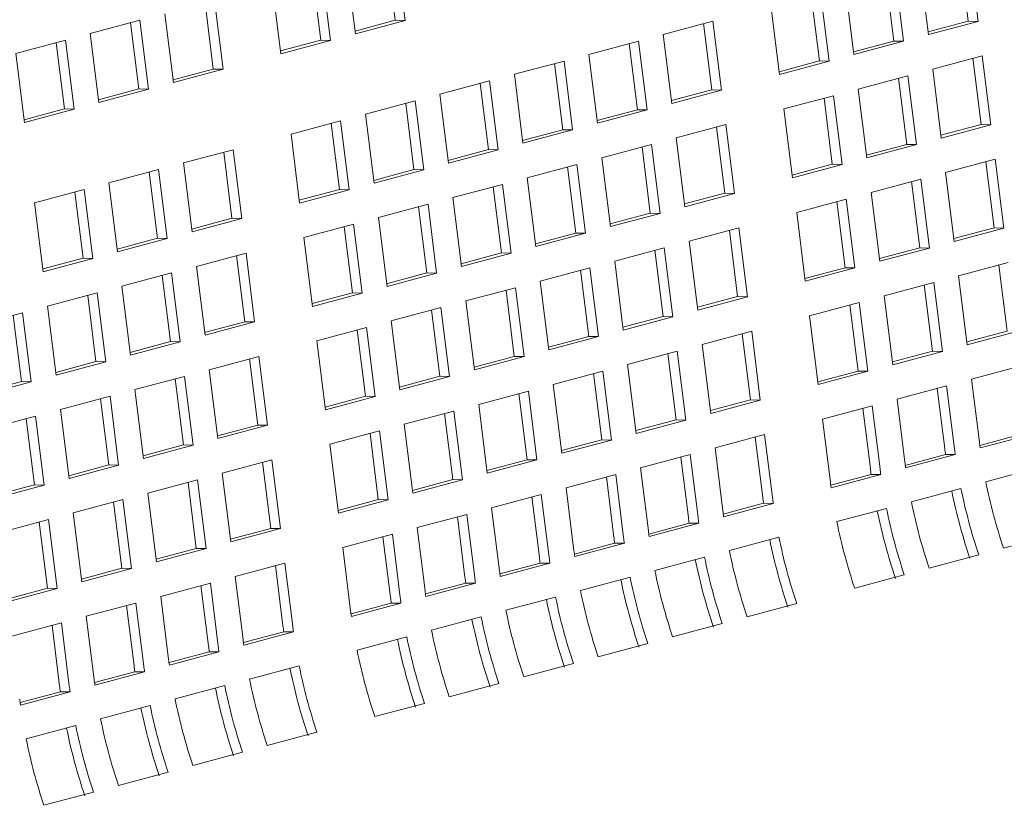
# Model space of a CAD drawing. Units: inches. Extents: x 0.1 to 8.5, y 0.3 to 10.8.
# Drawn here: x 5.3 to 5.5, y 8.4 to 8.6 of the extents above; entities that cross this region are included whole.
import ezdxf

# ---------------------------------------------------------------- set-up
doc = ezdxf.new("R2010")
doc.units = ezdxf.units.IN
doc.header["$MEASUREMENT"] = 0

msp = doc.modelspace()

# ---------------------------------------------------------------- linework, layer by layer
at = {"color": 7, "linetype": 'Continuous', "lineweight": 18}
for p, q in [((5.388472145244533, 8.620436475496835), (5.386631124440484, 8.635155758488192)), ((5.390639569053535, 8.620376548968737), (5.38872097481768, 8.635715647108007)), ((5.516004431393631, 8.620255430570923), (5.514163341451052, 8.634974637882966)), ((5.518171855202634, 8.620195409840536), (5.51625326096678, 8.635534602182094)), ((5.377672430144802, 8.632755619883103), (5.379591024380657, 8.617416521743834)), ((5.371899329315506, 8.6159964349489), (5.370058308511457, 8.630715717940259)), ((5.374066753124508, 8.615936508420804), (5.372148158888653, 8.63127560656007)), ((5.499431614384314, 8.615815389733568), (5.497590524441735, 8.63053459704561)), ((5.501599038193317, 8.615755369003178), (5.499680443957462, 8.631094561344737)), ((5.505204716293901, 8.63257457495719), (5.507123310529757, 8.61723538261563)), ((5.361099615296064, 8.628315579624589), (5.36301820953192, 8.612976481485319)), ((5.485026221184, 8.611315328165823), (5.483107626948144, 8.626654520507381)), ((5.488631899284584, 8.628134534119832), (5.490550493520439, 8.612795341778273)), ((5.347960818378279, 8.60958304330359), (5.34611979757423, 8.624302326294949)), ((5.350128242187282, 8.609523116775494), (5.348209647951427, 8.624862214914762)), ((5.482858797374996, 8.61137534889621), (5.481017707432418, 8.626094556208255)), ((5.337161104358838, 8.621902187979279), (5.339079698594693, 8.60656308984001)), ((5.472059090917583, 8.623694495597848), (5.473977685153439, 8.60835530325629)), ((5.331636833102689, 8.620422174656248), (5.320588288429811, 8.617462147431345)), ((5.33138800352954, 8.605143003045077), (5.329546982725493, 8.619862286036435)), ((5.333555427338544, 8.605083076516982), (5.331636833102689, 8.620422174656248)), ((5.379513504963328, 8.618036356755804), (5.388472145244533, 8.620436475496835)), ((5.379591024380657, 8.617416521743834), (5.390639569053535, 8.620376548968737)), ((5.388472145244533, 8.620436475496835), (5.390639569053535, 8.620376548968737)), ((5.459169119251787, 8.620241129730337), (5.448120574578909, 8.617281102505432)), ((5.458920289678639, 8.604961958119166), (5.45707919973606, 8.619681165431208)), ((5.461087713487643, 8.604901937388778), (5.459169119251787, 8.620241129730337)), ((5.507045788951847, 8.61785531125105), (5.516004431393631, 8.620255430570923)), ((5.507123310529757, 8.61723538261563), (5.518171855202634, 8.620195409840536)), ((5.516004431393631, 8.620255430570923), (5.518171855202634, 8.620195409840536)), ((5.320588288429811, 8.617462147431345), (5.322506882665666, 8.602123049292077)), ((5.315064016093372, 8.615982133818893), (5.304015475741652, 8.613022107751673)), ((5.314815186520224, 8.600702962207722), (5.312974165716175, 8.61542224519908)), ((5.316982610329227, 8.600643035679624), (5.315064016093372, 8.615982133818893)), ((5.362940689034302, 8.61359631620787), (5.371899329315506, 8.6159964349489)), ((5.36301820953192, 8.612976481485319), (5.374066753124508, 8.615936508420804)), ((5.371899329315506, 8.6159964349489), (5.374066753124508, 8.615936508420804)), ((5.442596302242469, 8.61580108889298), (5.431547757569592, 8.612841061668076)), ((5.442347472669322, 8.600521917281808), (5.440506382726742, 8.615241124593853)), ((5.444514896478325, 8.60046189655142), (5.442596302242469, 8.61580108889298)), ((5.448120574578909, 8.617281102505432), (5.450039168814764, 8.601941910163873)), ((5.49047297194253, 8.613415270413693), (5.499431614384314, 8.615815389733568)), ((5.490550493520439, 8.612795341778273), (5.501599038193317, 8.615755369003178)), ((5.499431614384314, 8.615815389733568), (5.501599038193317, 8.615755369003178)), ((5.304015475741652, 8.613022107751673), (5.305934069977507, 8.597683009612405)), ((5.426023489554312, 8.61136104921331), (5.414974944881433, 8.608401021988405)), ((5.425774659981164, 8.596081877602138), (5.423933570038584, 8.610801084914183)), ((5.427942083790166, 8.596021856871749), (5.426023489554312, 8.61136104921331)), ((5.431547757569592, 8.612841061668076), (5.433466351805448, 8.597501869326518)), ((5.47390016357553, 8.608975231891709), (5.482858797374996, 8.61137534889621)), ((5.473977685153439, 8.60835530325629), (5.485026221184, 8.611315328165823)), ((5.482858797374996, 8.61137534889621), (5.485026221184, 8.611315328165823)), ((5.519131083182031, 8.612525926395023), (5.508082538509152, 8.609565899170118)), ((5.518882253608883, 8.597246754783852), (5.517041232804834, 8.611965943572917)), ((5.521049677417886, 8.597186734053462), (5.519131083182031, 8.612525926395023)), ((5.339002178097074, 8.60718292456256), (5.347960818378279, 8.60958304330359)), ((5.339079698594693, 8.60656308984001), (5.350128242187282, 8.609523116775494)), ((5.347960818378279, 8.60958304330359), (5.350128242187282, 8.609523116775494)), ((5.508082538509152, 8.609565899170118), (5.510001132745008, 8.59422670682856)), ((5.409450672544994, 8.606921008375954), (5.398402132193275, 8.603960982308735)), ((5.41136926678085, 8.591581816034394), (5.409450672544994, 8.606921008375954)), ((5.414974944881433, 8.608401021988405), (5.416893539117289, 8.593061829646846)), ((5.502558266172713, 8.608085885557665), (5.491509721499836, 8.60512585833276)), ((5.502309436599566, 8.592806713946496), (5.500468415795517, 8.607525902735562)), ((5.504476860408569, 8.592746693216107), (5.502558266172713, 8.608085885557665)), ((5.322429363248337, 8.602742884304046), (5.33138800352954, 8.605143003045077)), ((5.322506882665666, 8.602123049292077), (5.333555427338544, 8.605083076516982)), ((5.33138800352954, 8.605143003045077), (5.333555427338544, 8.605083076516982)), ((5.409201842971846, 8.591641836764783), (5.407360753029267, 8.606361044076825)), ((5.449961647236856, 8.602561838799293), (5.458920289678639, 8.604961958119166)), ((5.450039168814764, 8.601941910163873), (5.461087713487643, 8.604901937388778)), ((5.458920289678639, 8.604961958119166), (5.461087713487643, 8.604901937388778)), ((5.491509721499836, 8.60512585833276), (5.493428315735692, 8.589786665991202)), ((5.392877859856836, 8.602480968696282), (5.381829315183958, 8.59952094147138)), ((5.394796454092691, 8.587141776354724), (5.392877859856836, 8.602480968696282)), ((5.398402132193275, 8.603960982308735), (5.400320726429129, 8.588621789967176)), ((5.485985449163397, 8.60364584472031), (5.474936913132835, 8.600685819810778)), ((5.485736619590249, 8.588366673109139), (5.483895598786201, 8.603085861898204)), ((5.487904043399252, 8.588306652378751), (5.485985449163397, 8.60364584472031)), ((5.305856548399599, 8.598302844045532), (5.314815186520224, 8.600702962207722)), ((5.305934069977507, 8.597683009612405), (5.316982610329227, 8.600643035679624)), ((5.314815186520224, 8.600702962207722), (5.316982610329227, 8.600643035679624)), ((5.392629030283687, 8.587201797085111), (5.390787940341109, 8.601921004397155)), ((5.433388838869855, 8.598121800277308), (5.442347472669322, 8.600521917281808)), ((5.433466351805448, 8.597501869326518), (5.444514896478325, 8.60046189655142)), ((5.442347472669322, 8.600521917281808), (5.444514896478325, 8.60046189655142)), ((5.474936913132835, 8.600685819810778), (5.476855507368691, 8.585346627469217)), ((5.376305043927808, 8.598040928148349), (5.36525650033522, 8.595080901212865)), ((5.378223638163663, 8.582701735806788), (5.376305043927808, 8.598040928148349)), ((5.381829315183958, 8.59952094147138), (5.383747909419813, 8.584181749129819)), ((5.37605621435466, 8.582761756537176), (5.374215124412081, 8.59748096384922)), ((5.41681601753938, 8.593681758282264), (5.425774659981164, 8.596081877602138)), ((5.416893539117289, 8.593061829646846), (5.427942083790166, 8.596021856871749)), ((5.425774659981164, 8.596081877602138), (5.427942083790166, 8.596021856871749)), ((5.462046941467039, 8.597232453943265), (5.45099839679416, 8.59427242671836)), ((5.461798111893891, 8.581953282332094), (5.459957091089843, 8.596672471121162)), ((5.463965535702894, 8.581893261601705), (5.462046941467039, 8.597232453943265)), ((5.5099236111671, 8.594846635463979), (5.518882253608883, 8.597246754783852)), ((5.510001132745008, 8.59422670682856), (5.521049677417886, 8.597186734053462)), ((5.518882253608883, 8.597246754783852), (5.521049677417886, 8.597186734053462)), ((5.36525650033522, 8.595080901212865), (5.367175094571075, 8.579741708871305)), ((5.45099839679416, 8.59427242671836), (5.452916991030015, 8.578933234376802)), ((5.352366532990581, 8.591627536503038), (5.341317989397993, 8.588667509567555)), ((5.352117703417434, 8.576348364891867), (5.350276613474853, 8.591067572203912)), ((5.354285127226436, 8.57628834416148), (5.352366532990581, 8.591627536503038)), ((5.400243204851221, 8.589241718602594), (5.409201842971846, 8.591641836764783)), ((5.400320726429129, 8.588621789967176), (5.41136926678085, 8.591581816034394)), ((5.409201842971846, 8.591641836764783), (5.41136926678085, 8.591581816034394)), ((5.445474124457722, 8.592792413105908), (5.434425579784843, 8.589832385881005)), ((5.445225294884574, 8.577513241494737), (5.443384274080526, 8.592232430283804)), ((5.447392718693576, 8.57745322076435), (5.445474124457722, 8.592792413105908)), ((5.493350794157783, 8.590406594626621), (5.502309436599566, 8.592806713946496)), ((5.493428315735692, 8.589786665991202), (5.504476860408569, 8.592746693216107)), ((5.502309436599566, 8.592806713946496), (5.504476860408569, 8.592746693216107)), ((5.434425579784843, 8.589832385881005), (5.436344174020699, 8.574493193539444)), ((5.522008974535813, 8.589517232084974), (5.510960429862935, 8.58655720486007)), ((5.521760075824135, 8.57423807899678), (5.519919055020086, 8.588957361988138)), ((5.523927499633136, 8.574178152468683), (5.522008974535813, 8.589517232084974)), ((5.335793718141844, 8.587187496244525), (5.324745173468965, 8.584227469019622)), ((5.337712312377699, 8.571848303902966), (5.335793718141844, 8.587187496244525)), ((5.341317989397993, 8.588667509567555), (5.343236583633847, 8.573328317225997)), ((5.383670390002484, 8.58480167834408), (5.392629030283687, 8.587201797085111)), ((5.383747909419813, 8.584181749129819), (5.394796454092691, 8.587141776354724)), ((5.392629030283687, 8.587201797085111), (5.394796454092691, 8.587141776354724)), ((5.428901311769563, 8.588352373426238), (5.417852767096686, 8.585392346201335)), ((5.428652482196415, 8.573073201815067), (5.426811461392367, 8.587792390604134)), ((5.430819906005419, 8.573013181084677), (5.428901311769563, 8.588352373426238)), ((5.476777985790781, 8.585966556104637), (5.485736619590249, 8.588366673109139)), ((5.476855507368691, 8.585346627469217), (5.487904043399252, 8.588306652378751)), ((5.485736619590249, 8.588366673109139), (5.487904043399252, 8.588306652378751)), ((5.335544888568696, 8.571908324633354), (5.333703798626116, 8.586627531945398)), ((5.417852767096686, 8.585392346201335), (5.41977136133254, 8.570053153859774)), ((5.505436157526497, 8.585077191247617), (5.494387612853618, 8.582117164022714)), ((5.505187258814819, 8.569798038159425), (5.50334623801077, 8.58451732115078)), ((5.50735468262382, 8.569738111631326), (5.505436157526497, 8.585077191247617)), ((5.510960429862935, 8.58655720486007), (5.512878954960259, 8.571218125243778)), ((5.319220901132526, 8.58274745540717), (5.308172360780807, 8.57978742933995)), ((5.321139495368381, 8.567408263065609), (5.319220901132526, 8.58274745540717)), ((5.324745173468965, 8.584227469019622), (5.326663767704821, 8.568888276678061)), ((5.367097574073456, 8.580361637796146), (5.37605621435466, 8.582761756537176)), ((5.367175094571075, 8.579741708871305), (5.378223638163663, 8.582701735806788)), ((5.37605621435466, 8.582761756537176), (5.378223638163663, 8.582701735806788)), ((5.412328494760247, 8.583912332588882), (5.401279954408526, 8.580952306521663)), ((5.412079665187098, 8.568633160977711), (5.410238644383049, 8.583352349766777)), ((5.414247088996102, 8.568573140247322), (5.412328494760247, 8.583912332588882)), ((5.318972071559378, 8.567468283795996), (5.3171309816168, 8.58218749110804)), ((5.401279954408526, 8.580952306521663), (5.403198548644382, 8.565613114180104)), ((5.452839469452107, 8.57955316301222), (5.461798111893891, 8.581953282332094)), ((5.452916991030015, 8.578933234376802), (5.463965535702894, 8.581893261601705)), ((5.461798111893891, 8.581953282332094), (5.463965535702894, 8.581893261601705)), ((5.488863340517179, 8.580637150410261), (5.477814804486617, 8.57767712550073)), ((5.490781865614504, 8.56529807079397), (5.488863340517179, 8.580637150410261)), ((5.494387612853618, 8.582117164022714), (5.496306137950943, 8.566778084406423)), ((5.308172360780807, 8.57978742933995), (5.310090955016661, 8.564448236998391)), ((5.395755682072087, 8.57947229290921), (5.384707137399208, 8.576512265684306)), ((5.39550685249894, 8.56419312129804), (5.393665831694891, 8.578912310087105)), ((5.397674276307942, 8.564133100567652), (5.395755682072087, 8.57947229290921)), ((5.488614441805501, 8.565357997322067), (5.486773421001452, 8.580077280313425)), ((5.343159063136229, 8.573948246150838), (5.352117703417434, 8.576348364891867)), ((5.343236583633847, 8.573328317225997), (5.354285127226436, 8.57628834416148)), ((5.352117703417434, 8.576348364891867), (5.354285127226436, 8.57628834416148)), ((5.384707137399208, 8.576512265684306), (5.386625731635064, 8.561173073342747)), ((5.436266661085107, 8.575113124490235), (5.445225294884574, 8.577513241494737)), ((5.436344174020699, 8.574493193539444), (5.447392718693576, 8.57745322076435)), ((5.445225294884574, 8.577513241494737), (5.447392718693576, 8.57745322076435)), ((5.477814804486617, 8.57767712550073), (5.479733329583942, 8.562338045884438)), ((5.37918286614306, 8.575032252361277), (5.368134322550471, 8.572072225425794)), ((5.378934036569912, 8.559753080750104), (5.377093015765863, 8.574472269539172)), ((5.381101460378916, 8.559693060019717), (5.37918286614306, 8.575032252361277)), ((5.464924832820821, 8.574223759633217), (5.453876288147944, 8.571263732408312)), ((5.464675934109144, 8.558944606545023), (5.462834913305094, 8.57366388953638)), ((5.466843357918146, 8.558884680016925), (5.464924832820821, 8.574223759633217)), ((5.512801433382351, 8.571837959676905), (5.521760075824135, 8.57423807899678)), ((5.512878954960259, 8.571218125243778), (5.523927499633136, 8.574178152468683)), ((5.521760075824135, 8.57423807899678), (5.523927499633136, 8.574178152468683)), ((5.326586248287492, 8.569508205892323), (5.335544888568696, 8.571908324633354)), ((5.326663767704821, 8.568888276678061), (5.337712312377699, 8.571848303902966)), ((5.335544888568696, 8.571908324633354), (5.337712312377699, 8.571848303902966)), ((5.368134322550471, 8.572072225425794), (5.370052916786326, 8.556733033084233)), ((5.419693839754632, 8.570673082495192), (5.428652482196415, 8.573073201815067)), ((5.41977136133254, 8.570053153859774), (5.430819906005419, 8.573013181084677)), ((5.428652482196415, 8.573073201815067), (5.430819906005419, 8.573013181084677)), ((5.448352015811504, 8.56978371879586), (5.437303471138627, 8.566823691570956)), ((5.448103117099826, 8.554504565707665), (5.446262096295777, 8.569223848699023)), ((5.450270540908829, 8.554444639179568), (5.448352015811504, 8.56978371879586)), ((5.453876288147944, 8.571263732408312), (5.455794813245268, 8.55592465279202)), ((5.496228616373035, 8.56739791883955), (5.505187258814819, 8.569798038159425)), ((5.496306137950943, 8.566778084406423), (5.50735468262382, 8.569738111631326)), ((5.505187258814819, 8.569798038159425), (5.50735468262382, 8.569738111631326)), ((5.310013433438753, 8.56506816563381), (5.318972071559378, 8.567468283795996)), ((5.310090955016661, 8.564448236998391), (5.321139495368381, 8.567408263065609)), ((5.318972071559378, 8.567468283795996), (5.321139495368381, 8.567408263065609)), ((5.355244355205834, 8.568618860715967), (5.344195811613244, 8.565658833780484)), ((5.354995525632686, 8.553339689104796), (5.353154504828638, 8.568058877893863)), ((5.357162949441688, 8.553279668374408), (5.355244355205834, 8.568618860715967)), ((5.403121027066474, 8.566233042815522), (5.412079665187098, 8.568633160977711)), ((5.403198548644382, 8.565613114180104), (5.414247088996102, 8.568573140247322)), ((5.412079665187098, 8.568633160977711), (5.414247088996102, 8.568573140247322)), ((5.344195811613244, 8.565658833780484), (5.3461144058491, 8.550319641438925)), ((5.431779203123345, 8.56534367911619), (5.420730658450467, 8.562383651891285)), ((5.431530304411667, 8.550064526027995), (5.429689283607618, 8.564783809019353)), ((5.43369772822067, 8.550004599499898), (5.431779203123345, 8.56534367911619)), ((5.437303471138627, 8.566823691570956), (5.43922199623595, 8.551484611954663)), ((5.479655808006034, 8.562957880317565), (5.488614441805501, 8.565357997322067)), ((5.479733329583942, 8.562338045884438), (5.490781865614504, 8.56529807079397)), ((5.488614441805501, 8.565357997322067), (5.490781865614504, 8.56529807079397)), ((5.524886796751065, 8.566508556297903), (5.513838252078187, 8.563548529072998)), ((5.524637898039387, 8.551229403209708), (5.522796877235337, 8.565948686201066)), ((5.338671540357095, 8.564178820457453), (5.327622995684218, 8.561218793232548)), ((5.338422710783948, 8.548899648846282), (5.336581689979899, 8.56361883763535)), ((5.340590134592951, 8.548839628115894), (5.338671540357095, 8.564178820457453)), ((5.386548212217735, 8.561793002557009), (5.39550685249894, 8.56419312129804)), ((5.386625731635064, 8.561173073342747), (5.397674276307942, 8.564133100567652)), ((5.39550685249894, 8.56419312129804), (5.397674276307942, 8.564133100567652)), ((5.513838252078187, 8.563548529072998), (5.515756777175511, 8.548209449456706)), ((5.327622995684218, 8.561218793232548), (5.329541589920072, 8.54587960089099)), ((5.415206386114029, 8.560903638278832), (5.404157845762309, 8.557943612211615)), ((5.417124911211352, 8.545564558662543), (5.415206386114029, 8.560903638278832)), ((5.420730658450467, 8.562383651891285), (5.422649183547791, 8.547044572274995)), ((5.508313979741748, 8.562068515460545), (5.497265435068869, 8.559108488235642)), ((5.508065081030069, 8.546789362372351), (5.506224060226021, 8.561508645363709)), ((5.510232504839073, 8.546729435844256), (5.508313979741748, 8.562068515460545)), ((5.322098723347779, 8.559738779620098), (5.311050182996058, 8.556778753552878)), ((5.321849893774631, 8.544459608008925), (5.320008872970583, 8.559178796797992)), ((5.324017317583634, 8.544399587278539), (5.322098723347779, 8.559738779620098)), ((5.369975396288708, 8.557352962009075), (5.378934036569912, 8.559753080750104)), ((5.370052916786326, 8.556733033084233), (5.381101460378916, 8.559693060019717)), ((5.378934036569912, 8.559753080750104), (5.381101460378916, 8.559693060019717)), ((5.414957487402351, 8.545624485190638), (5.413116466598302, 8.560343768181996)), ((5.45571729166736, 8.556544487225148), (5.464675934109144, 8.558944606545023)), ((5.455794813245268, 8.55592465279202), (5.466843357918146, 8.558884680016925)), ((5.464675934109144, 8.558944606545023), (5.466843357918146, 8.558884680016925)), ((5.497265435068869, 8.559108488235642), (5.499183960166194, 8.543769408619351)), ((5.311050182996058, 8.556778753552878), (5.312968777231914, 8.54143956121132)), ((5.39863357342587, 8.556463598599164), (5.387585028752992, 8.553503571374259)), ((5.400552098523194, 8.54112451898287), (5.39863357342587, 8.556463598599164)), ((5.404157845762309, 8.557943612211615), (5.406076370859633, 8.542604532595323)), ((5.49174116273243, 8.55762847462319), (5.480692626701869, 8.554668449713658)), ((5.491492264020752, 8.542349321534996), (5.489651243216703, 8.557068604526354)), ((5.493659687829756, 8.542289395006899), (5.49174116273243, 8.55762847462319)), ((5.305525910659619, 8.555298739940426), (5.294477365986742, 8.552338712715523)), ((5.305277081086472, 8.540019568329257), (5.303436060282423, 8.554738757118322)), ((5.307444504895475, 8.539959547598867), (5.305525910659619, 8.555298739940426)), ((5.398384674714191, 8.54118444551097), (5.396543653910142, 8.555903728502328)), ((5.439144483300359, 8.552104448703163), (5.448103117099826, 8.554504565707665)), ((5.43922199623595, 8.551484611954663), (5.450270540908829, 8.554444639179568)), ((5.448103117099826, 8.554504565707665), (5.450270540908829, 8.554444639179568)), ((5.480692626701869, 8.554668449713658), (5.482611151799193, 8.539329370097366)), ((5.346036885351481, 8.550939570363767), (5.354995525632686, 8.553339689104796)), ((5.3461144058491, 8.550319641438925), (5.357162949441688, 8.553279668374408)), ((5.354995525632686, 8.553339689104796), (5.357162949441688, 8.553279668374408)), ((5.382060757496843, 8.552023558051228), (5.371012213904254, 8.549063531115745)), ((5.383979282594166, 8.536684478434935), (5.382060757496843, 8.552023558051228)), ((5.387585028752992, 8.553503571374259), (5.389503553850315, 8.538164491757966)), ((5.381811858785165, 8.536744404963033), (5.379970837981116, 8.55146368795439)), ((5.422571661969883, 8.547664406708122), (5.431530304411667, 8.550064526027995)), ((5.422649183547791, 8.547044572274995), (5.43369772822067, 8.550004599499898)), ((5.431530304411667, 8.550064526027995), (5.43369772822067, 8.550004599499898)), ((5.467802655036073, 8.551215083846145), (5.456754110363194, 8.54825505662124)), ((5.467553756324395, 8.535935930757951), (5.465712735520346, 8.550655213749307)), ((5.469721180133397, 8.535876004229854), (5.467802655036073, 8.551215083846145)), ((5.515679255597603, 8.548829283889834), (5.524637898039387, 8.551229403209708)), ((5.515756777175511, 8.548209449456706), (5.526805321848389, 8.551169476681611)), ((5.329464070502743, 8.546499530105251), (5.338422710783948, 8.548899648846282)), ((5.329541589920072, 8.54587960089099), (5.340590134592951, 8.548839628115894)), ((5.338422710783948, 8.548899648846282), (5.340590134592951, 8.548839628115894)), ((5.371012213904254, 8.549063531115745), (5.372930739001578, 8.533724451499454)), ((5.456754110363194, 8.54825505662124), (5.45867263546052, 8.532915977004949)), ((5.358122246559615, 8.545610166405918), (5.347073702967028, 8.542650139470435)), ((5.357873347847937, 8.530331013317724), (5.356032327043888, 8.545050296309082)), ((5.360040771656941, 8.530271086789627), (5.358122246559615, 8.545610166405918)), ((5.405998849281725, 8.54322436702845), (5.414957487402351, 8.545624485190638)), ((5.406076370859633, 8.542604532595323), (5.417124911211352, 8.545564558662543)), ((5.414957487402351, 8.545624485190638), (5.417124911211352, 8.545564558662543)), ((5.451229838026756, 8.546775043008788), (5.440181293353878, 8.543815015783885)), ((5.450980939315078, 8.531495889920594), (5.449139918511029, 8.546215172911952)), ((5.453148363124081, 8.531435963392497), (5.451229838026756, 8.546775043008788)), ((5.499106438588286, 8.544389243052478), (5.508065081030069, 8.546789362372351)), ((5.499183960166194, 8.543769408619351), (5.510232504839073, 8.546729435844256)), ((5.508065081030069, 8.546789362372351), (5.510232504839073, 8.546729435844256)), ((5.312891255654006, 8.54205948984674), (5.321849893774631, 8.544459608008925)), ((5.312968777231914, 8.54143956121132), (5.324017317583634, 8.544399587278539)), ((5.321849893774631, 8.544459608008925), (5.324017317583634, 8.544399587278539)), ((5.440181293353878, 8.543815015783885), (5.442099818451202, 8.528475936167592)), ((5.527764618966317, 8.543499880510831), (5.516716074293439, 8.540539853285926)), ((5.341549431710877, 8.541170126147406), (5.330500887038, 8.538210098922502)), ((5.343467956808202, 8.525831046531113), (5.341549431710877, 8.541170126147406)), ((5.347073702967028, 8.542650139470435), (5.348992228064351, 8.527311059854144)), ((5.389426034432987, 8.538784326769937), (5.398384674714191, 8.54118444551097)), ((5.389503553850315, 8.538164491757966), (5.400552098523194, 8.54112451898287)), ((5.398384674714191, 8.54118444551097), (5.400552098523194, 8.54112451898287)), ((5.434657025338598, 8.542335003329118), (5.423608480665719, 8.539374976104213)), ((5.434408126626919, 8.527055850240924), (5.432567105822871, 8.541775133232282)), ((5.436575550435921, 8.526995923712827), (5.434657025338598, 8.542335003329118)), ((5.482533630221285, 8.539949204530494), (5.491492264020752, 8.542349321534996)), ((5.482611151799193, 8.539329370097366), (5.493659687829756, 8.542289395006899)), ((5.491492264020752, 8.542349321534996), (5.493659687829756, 8.542289395006899)), ((5.296318438644688, 8.537619449009382), (5.305277081086472, 8.540019568329257)), ((5.296395960222597, 8.536999520373962), (5.307444504895475, 8.539959547598867)), ((5.305277081086472, 8.540019568329257), (5.307444504895475, 8.539959547598867)), ((5.3413005329992, 8.52589097305921), (5.33945951219515, 8.540610256050568)), ((5.423608480665719, 8.539374976104213), (5.425527005763043, 8.524035896487922)), ((5.511191801957, 8.539059839673474), (5.500143257284122, 8.536099812448569)), ((5.510780704251545, 8.525077879778667), (5.509101882441272, 8.538499969576637)), ((5.512948128060546, 8.52501795325057), (5.511191801957, 8.539059839673474)), ((5.516716074293439, 8.540539853285926), (5.518472400396986, 8.526497966863023)), ((5.324976614701561, 8.53673008531005), (5.313928074349841, 8.53377005924283)), ((5.326895139798886, 8.521391005693756), (5.324976614701561, 8.53673008531005)), ((5.330500887038, 8.538210098922502), (5.332419412135325, 8.522871019306208)), ((5.37285321850396, 8.534344286222003), (5.381811858785165, 8.536744404963033)), ((5.372930739001578, 8.533724451499454), (5.383979282594166, 8.536684478434935)), ((5.381811858785165, 8.536744404963033), (5.383979282594166, 8.536684478434935)), ((5.41808420832928, 8.53789496249176), (5.407035667977561, 8.534934936424543)), ((5.417835309617602, 8.522615809403566), (5.415994288813553, 8.537335092394924)), ((5.420002733426605, 8.52255588287547), (5.41808420832928, 8.53789496249176)), ((5.324727715989883, 8.521450932221853), (5.322886695185834, 8.536170215213211)), ((5.407035667977561, 8.534934936424543), (5.408954193074885, 8.519595856808252)), ((5.458595113882611, 8.533535811438076), (5.467553756324395, 8.535935930757951)), ((5.45867263546052, 8.532915977004949), (5.469721180133397, 8.535876004229854)), ((5.467553756324395, 8.535935930757951), (5.469721180133397, 8.535876004229854)), ((5.494618984947683, 8.534619798836117), (5.483570448917122, 8.531659773926584)), ((5.49637531105123, 8.520577912413215), (5.494618984947683, 8.534619798836117)), ((5.500143257284122, 8.536099812448569), (5.501899583387669, 8.522057926025667)), ((5.308403802013403, 8.532290045630377), (5.297355257340524, 8.529330018405474)), ((5.310322327110726, 8.516950966014086), (5.308403802013403, 8.532290045630377)), ((5.313928074349841, 8.53377005924283), (5.315846599447165, 8.518430979626539)), ((5.401511395641121, 8.53345492281209), (5.390462850968244, 8.530494895587188)), ((5.401262496929442, 8.518175769723898), (5.399421476125394, 8.532895052715254)), ((5.403429920738446, 8.5181158431958), (5.401511395641121, 8.53345492281209)), ((5.494207887242227, 8.520637838941312), (5.492529065431956, 8.53405992873928)), ((5.308154903301723, 8.517010892542185), (5.306313882497675, 8.531730175533541)), ((5.348914707566733, 8.527930894576695), (5.357873347847937, 8.530331013317724)), ((5.348992228064351, 8.527311059854144), (5.360040771656941, 8.530271086789627)), ((5.357873347847937, 8.530331013317724), (5.360040771656941, 8.530271086789627)), ((5.390462850968244, 8.530494895587188), (5.392381376065568, 8.515155815970894)), ((5.44202230551561, 8.529095772916092), (5.450980939315078, 8.531495889920594)), ((5.442099818451202, 8.528475936167592), (5.453148363124081, 8.531435963392497)), ((5.450980939315078, 8.531495889920594), (5.453148363124081, 8.531435963392497)), ((5.483570448917122, 8.531659773926584), (5.485326775020668, 8.517617887503683)), ((5.384938579712094, 8.529014882264157), (5.373890036119505, 8.526054855328674)), ((5.384689681000416, 8.513735729175961), (5.382848660196367, 8.528455012167319)), ((5.386857104809418, 8.513675802647864), (5.384938579712094, 8.529014882264157)), ((5.470680477251325, 8.528206408059074), (5.459631932578447, 8.525246380834169)), ((5.470269379545869, 8.514224448164267), (5.468590557735598, 8.527646537962235)), ((5.472436803354872, 8.51416452163617), (5.470680477251325, 8.528206408059074)), ((5.527526021895761, 8.528196771983662), (5.518562418764376, 8.525795323640219)), ((5.529687223236971, 8.528184389039152), (5.518638678564093, 8.525224361814248)), ((5.332341892717996, 8.52349085431818), (5.3413005329992, 8.52589097305921)), ((5.332419412135325, 8.522871019306208), (5.343467956808202, 8.525831046531113)), ((5.3413005329992, 8.52589097305921), (5.343467956808202, 8.525831046531113)), ((5.373890036119505, 8.526054855328674), (5.37580856121683, 8.510715775712383)), ((5.425449484185135, 8.524655730921051), (5.434408126626919, 8.527055850240924)), ((5.425527005763043, 8.524035896487922), (5.436575550435921, 8.526995923712827)), ((5.434408126626919, 8.527055850240924), (5.436575550435921, 8.526995923712827)), ((5.454107660242008, 8.523766367221716), (5.44305911556913, 8.520806339996813)), ((5.453696562536551, 8.50978440732691), (5.452017740726281, 8.52320649712488)), ((5.455863986345555, 8.509724480798813), (5.454107660242008, 8.523766367221716)), ((5.459631932578447, 8.525246380834169), (5.461388258681994, 8.511204494411265)), ((5.510953204886443, 8.523756731146305), (5.501989601755059, 8.521355282802862)), ((5.513114406227654, 8.523744348201795), (5.502065861554776, 8.520784320976892)), ((5.510953204886443, 8.523756731146305), (5.513114406227654, 8.523744348201795)), ((5.315769077869257, 8.519050814059666), (5.324727715989883, 8.521450932221853)), ((5.315846599447165, 8.518430979626539), (5.326895139798886, 8.521391005693756)), ((5.324727715989883, 8.521450932221853), (5.326895139798886, 8.521391005693756)), ((5.361000068774867, 8.522601490618847), (5.349951525182279, 8.519641463683364)), ((5.36075117006319, 8.507322337530653), (5.35891014925914, 8.52204162052201)), ((5.362918593872192, 8.507262411002555), (5.361000068774867, 8.522601490618847)), ((5.408876671496976, 8.52021569124138), (5.417835309617602, 8.522615809403566)), ((5.408954193074885, 8.519595856808252), (5.420002733426605, 8.52255588287547)), ((5.417835309617602, 8.522615809403566), (5.420002733426605, 8.52255588287547)), ((5.349951525182279, 8.519641463683364), (5.351870050279603, 8.504302384067072)), ((5.437534847553849, 8.519326327542046), (5.426486302880972, 8.516366300317143)), ((5.437123749848394, 8.50534436764724), (5.435444928038121, 8.51876645744521)), ((5.439291173657396, 8.505284441119143), (5.437534847553849, 8.519326327542046)), ((5.44305911556913, 8.520806339996813), (5.444815441672676, 8.50676445357391)), ((5.494380387877126, 8.51931669030895), (5.485416784745742, 8.516915241965506)), ((5.496541589218338, 8.51930430736444), (5.485493053187776, 8.516344282454908)), ((5.494380387877126, 8.51931669030895), (5.496541589218338, 8.51930430736444)), ((5.519906817500095, 8.517703290131427), (5.530955362172973, 8.520663317356332)), ((5.299196260859939, 8.51461077322231), (5.308154903301723, 8.517010892542185)), ((5.299273782437847, 8.513990938789183), (5.310322327110726, 8.516950966014086)), ((5.308154903301723, 8.517010892542185), (5.310322327110726, 8.516950966014086)), ((5.34442725392613, 8.518161450360333), (5.333378709253251, 8.51520142313543)), ((5.344178355214451, 8.502882297272139), (5.342337334410403, 8.517601580263497)), ((5.346345779023453, 8.502822370744042), (5.34442725392613, 8.518161450360333)), ((5.39230385664824, 8.515775650982865), (5.401262496929442, 8.518175769723898)), ((5.392381376065568, 8.515155815970894), (5.403429920738446, 8.5181158431958)), ((5.401262496929442, 8.518175769723898), (5.403429920738446, 8.5181158431958)), ((5.333378709253251, 8.51520142313543), (5.335297234350576, 8.499862343519137)), ((5.420962030544532, 8.51488628670469), (5.409913490192812, 8.511926260637471)), ((5.42271835664808, 8.500844400281785), (5.420962030544532, 8.51488628670469)), ((5.426486302880972, 8.516366300317143), (5.428242628984519, 8.502324413894238)), ((5.503334000490779, 8.513263249294072), (5.514382545163657, 8.516223276518977)), ((5.327854436916812, 8.513721409522978), (5.316805896565093, 8.510761383455758)), ((5.327605538205134, 8.498442256434782), (5.325764517401085, 8.51316153942614)), ((5.329772962014137, 8.498382329906685), (5.327854436916812, 8.513721409522978)), ((5.375731040719211, 8.511335610434932), (5.384689681000416, 8.513735729175961)), ((5.37580856121683, 8.510715775712383), (5.386857104809418, 8.513675802647864)), ((5.384689681000416, 8.513735729175961), (5.386857104809418, 8.513675802647864)), ((5.420550932839077, 8.500904326809884), (5.418872111028804, 8.514326416607853)), ((5.470441880180768, 8.512903299531905), (5.461478268407068, 8.510501848873089)), ((5.47260308152198, 8.512890916587395), (5.461554536849102, 8.50993088936249)), ((5.470441880180768, 8.512903299531905), (5.47260308152198, 8.512890916587395)), ((5.316805896565093, 8.510761383455758), (5.318724421662417, 8.495422303839469)), ((5.404389217856374, 8.510446247025019), (5.393340673183495, 8.507486219800116)), ((5.40614554395992, 8.496404360602115), (5.404389217856374, 8.510446247025019)), ((5.409913490192812, 8.511926260637471), (5.411669816296359, 8.497884374214568)), ((5.486761192123778, 8.508823210772087), (5.497809728154339, 8.51178323568162)), ((5.311281624228653, 8.509281369843306), (5.300233079555776, 8.506321342618403)), ((5.311032725516975, 8.494002216755112), (5.309191704712927, 8.50872149974647)), ((5.313200149325978, 8.493942290227016), (5.311281624228653, 8.509281369843306)), ((5.403978120150917, 8.496464287130213), (5.402299298340647, 8.509886376928183)), ((5.453869063171452, 8.508463258694547), (5.444905460040068, 8.506061810351104)), ((5.456030264512662, 8.508450875750038), (5.444981719839785, 8.505490848525133)), ((5.453869063171452, 8.508463258694547), (5.456030264512662, 8.508450875750038)), ((5.351792529781985, 8.504922218789622), (5.36075117006319, 8.507322337530653)), ((5.351870050279603, 8.504302384067072), (5.362918593872192, 8.507262411002555)), ((5.36075117006319, 8.507322337530653), (5.362918593872192, 8.507262411002555)), ((5.387816401927346, 8.506006206477085), (5.376767858334758, 8.503046179541602)), ((5.389572728030893, 8.491964320054182), (5.387816401927346, 8.506006206477085)), ((5.393340673183495, 8.507486219800116), (5.395096999287041, 8.49344433337721)), ((5.534913888766628, 8.50586677147911), (5.523865344093749, 8.502906744254206)), ((5.387405304221891, 8.492024246582279), (5.385726482411618, 8.505446336380247)), ((5.437296250483293, 8.504023219014877), (5.428332643030751, 8.501621769513749)), ((5.439457451824503, 8.504010836070368), (5.428408907151625, 8.501050808845465)), ((5.437296250483293, 8.504023219014877), (5.439457451824503, 8.504010836070368)), ((5.462822675785103, 8.50240981767967), (5.473871220457982, 8.505369844904575)), ((5.335219714933246, 8.500482178531108), (5.344178355214451, 8.502882297272139)), ((5.335297234350576, 8.499862343519137), (5.346345779023453, 8.502822370744042)), ((5.344178355214451, 8.502882297272139), (5.346345779023453, 8.502822370744042)), ((5.376767858334758, 8.503046179541602), (5.378524184438304, 8.489004293118697)), ((5.51834107175731, 8.501426730641754), (5.507292527084433, 8.498466703416849)), ((5.363877890990119, 8.499592814831775), (5.35282934739753, 8.496632787896292)), ((5.363466793284663, 8.485610854936969), (5.361787971474392, 8.499032944734939)), ((5.365634217093667, 8.485550928408871), (5.363877890990119, 8.499592814831775)), ((5.420723433473976, 8.49958317817752), (5.411759826021434, 8.497181728676393)), ((5.422884634815186, 8.499570795233012), (5.411836094463466, 8.496610769165793)), ((5.420723433473976, 8.49958317817752), (5.422884634815186, 8.499570795233012)), ((5.446249858775786, 8.497969776842314), (5.457298403448664, 8.50092980406722)), ((5.318646900084508, 8.496042138272594), (5.327605538205134, 8.498442256434782)), ((5.318724421662417, 8.495422303839469), (5.329772962014137, 8.498382329906685)), ((5.327605538205134, 8.498442256434782), (5.329772962014137, 8.498382329906685)), ((5.501768254747993, 8.496986689804396), (5.490719718717432, 8.494026664894864)), ((5.347305076141382, 8.495152774573262), (5.336256531468504, 8.492192747348358)), ((5.349061402244928, 8.481110888150358), (5.347305076141382, 8.495152774573262)), ((5.35282934739753, 8.496632787896292), (5.354585673501078, 8.482590901473388)), ((5.404150620785817, 8.49514313849785), (5.395187011172696, 8.49274168841788)), ((5.406311822127028, 8.49513075555334), (5.395263277454149, 8.492170728328437)), ((5.404150620785817, 8.49514313849785), (5.406311822127028, 8.49513075555334)), ((5.429677046087627, 8.493529737162643), (5.440725590760506, 8.496489764387547)), ((5.302074083075192, 8.491602097435239), (5.311032725516975, 8.494002216755112)), ((5.3021516046531, 8.490982263002111), (5.313200149325978, 8.493942290227016)), ((5.311032725516975, 8.494002216755112), (5.313200149325978, 8.493942290227016)), ((5.346893978435926, 8.481170814678455), (5.345215156625654, 8.494592904476425)), ((5.330732259132064, 8.490712733735906), (5.319683718780344, 8.487752707668687)), ((5.332488585235612, 8.476670847313002), (5.330732259132064, 8.490712733735906)), ((5.336256531468504, 8.492192747348358), (5.338012857572051, 8.478150860925455)), ((5.38757780485679, 8.490703097949917), (5.378614195783813, 8.488301648014655)), ((5.389739006198, 8.490690715005407), (5.378690462605412, 8.487730688069924)), ((5.38757780485679, 8.490703097949917), (5.389739006198, 8.490690715005407)), ((5.413104233399469, 8.489089697482974), (5.424152773751189, 8.49204972355019)), ((5.477829747051635, 8.490573299027352), (5.466781202378757, 8.487613271802449)), ((5.330321161426609, 8.4767307738411), (5.328642339616337, 8.49015286363907)), ((5.314159446443906, 8.486272694056234), (5.303110901771028, 8.483312666831331)), ((5.315915772547452, 8.47223080763333), (5.314159446443906, 8.486272694056234)), ((5.319683718780344, 8.487752707668687), (5.321440044883891, 8.473710821245783)), ((5.396531416390152, 8.484649656645617), (5.407579961063029, 8.487609683870522)), ((5.461256930042317, 8.486133258189996), (5.45020838536944, 8.483173230965091)), ((5.31374834873845, 8.472290734161428), (5.312069526928179, 8.485712823959398)), ((5.363639293919563, 8.484289706304606), (5.354675685386732, 8.481888256514058)), ((5.365800495260774, 8.484277323360097), (5.354751951668185, 8.481317296424614)), ((5.363639293919563, 8.484289706304606), (5.365800495260774, 8.484277323360097)), ((5.379958601541414, 8.480209616387103), (5.391007145134003, 8.483169643322586)), ((5.44468411735416, 8.481693218510324), (5.433635572681281, 8.478733191285421)), ((5.347066479070825, 8.479849666046094), (5.338102869457703, 8.47744821596612)), ((5.349227680412036, 8.479837283101583), (5.338179135739158, 8.47687725587668)), ((5.347066479070825, 8.479849666046094), (5.349227680412036, 8.479837283101583)), ((5.428111300344843, 8.477253177672969), (5.417062759993123, 8.47429315160575)), ((5.330493662061508, 8.475409625208737), (5.321530054608966, 8.473008175707607)), ((5.332654863402718, 8.475397242264227), (5.321606323050998, 8.472437216197008)), ((5.330493662061508, 8.475409625208737), (5.332654863402718, 8.475397242264227)), ((5.356020090604187, 8.473796224741795), (5.367068634196775, 8.476756251677276)), ((5.411538487656683, 8.472813137993297), (5.400489942983805, 8.469853110768394)), ((5.313920849373349, 8.470969585529065), (5.304957237599648, 8.468568134870251)), ((5.31608205071456, 8.470957202584556), (5.305033506041681, 8.467997175359653)), ((5.313920849373349, 8.470969585529065), (5.31608205071456, 8.470957202584556)), ((5.339447274675159, 8.46935618419386), (5.350495819348038, 8.472316211418764)), ((5.394965671727657, 8.468373097445363), (5.383917128135068, 8.46541307050988)), ((5.322874461987001, 8.464916144514188), (5.333923002338721, 8.467876170581407)), ((5.306301644977684, 8.460476103676832), (5.317350189650562, 8.463436130901737)), ((5.371027160790429, 8.461959705800055), (5.359978617197841, 8.45899967886457)), ((5.354454345941692, 8.457519665541541), (5.343405801268813, 8.454559638316637)), ((5.337881528932375, 8.453079624704184), (5.326832988580655, 8.450119598636967)), ((5.321308716244216, 8.448639585024514), (5.310260171571338, 8.44567955779961))]:
    msp.add_line(p, q, dxfattribs=at)
for centre, radius, start, end in [((5.63674009763303, 8.541290996160422), 0.1191892693379331, 187.1295798803192, 187.7470166167257), ((5.632127260428987, 8.540250103708189), 0.1222913859398642, 187.1268315100826, 187.7510711689878), ((5.631215825380229, 8.53981098255897), 0.1191892694222907, 187.1295798805764, 187.747016616546), ((5.620167280617959, 8.536850955322313), 0.1191892693321305, 187.1295798803032, 187.7470166167398), ((5.615554443433695, 8.535810062872828), 0.1222913859540294, 187.1268315101947, 187.7510711690277), ((5.614643008236034, 8.535370941704004), 0.119189269286269, 187.1295798802235, 187.7470166168977), ((5.603594472239852, 8.532410916798963), 0.1191892693209402, 187.1295798803143, 187.7470166168089), ((5.639672237896576, 8.5418164009382), 0.1221687277314684, 191.3835258210487, 198.5716996082944), ((5.63648252587334, 8.540962382554504), 0.1267061980178756, 191.5133495889962, 198.5726521119443), ((5.634147965559969, 8.540336387325691), 0.1221687277312913, 191.3835258210374, 198.5716996082942), ((5.591615935702325, 8.529396672091131), 0.122291385918709, 187.1268315100672, 187.7510711690803), ((5.590704500593523, 8.52895755093399), 0.119189269340572, 187.1295798803645, 187.7470166167574), ((5.62309942088732, 8.537376360100856), 0.1221687277315296, 191.383525821048, 198.5716996082909), ((5.579655955894546, 8.525997523705678), 0.1191892693142527, 187.1295798802964, 187.7470166168257), ((5.619909708864234, 8.536522341717202), 0.1267061980180929, 191.5133495890017, 198.5726521119376), ((5.617575148551033, 8.535896346488444), 0.1221687277316875, 191.3835258210527, 198.5716996082863), ((5.575043118679202, 8.524956631252133), 0.1222913859048071, 187.1268315101065, 187.7510711691908), ((5.574131683557564, 8.52451751009299), 0.1191892693136832, 187.1295798802162, 187.7470166167483), ((5.606526612520105, 8.532936321578815), 0.1221687277313086, 191.3835258210417, 198.5716996082976), ((5.563083138916337, 8.521557482872362), 0.1191892693456211, 187.1295798803673, 187.7470166167349), ((5.558470306016846, 8.52051659157567), 0.1222913859308082, 187.1268315100982, 187.7510711690496), ((5.557558870887362, 8.520077470415748), 0.1191892693318038, 187.1295798803031, 187.7470166167413), ((5.595971201167806, 8.530108950940146), 0.1267061980180229, 191.5133495890032, 198.5726521119431), ((5.593636640854572, 8.529482955711364), 0.1221687277315785, 191.383525821046, 198.5716996082858), ((5.546510326179029, 8.517117443186153), 0.1191892692960398, 187.1295798801816, 187.7470166168042), ((5.582588096182112, 8.526522928486584), 0.1221687277320141, 191.3835258210643, 198.5716996082778), ((5.541897488942978, 8.516076550729947), 0.1222913858657177, 187.1268315099599, 187.7510711692444), ((5.540986053890109, 8.515637429579906), 0.1191892693439609, 187.1295798803061, 187.7470166166806), ((5.579398384158551, 8.525668910102802), 0.1267061980180851, 191.5133495890024, 198.5726521119388), ((5.577063823845232, 8.525042914874009), 0.1221687277315568, 191.383525821048, 198.5716996082893), ((5.529937513533215, 8.512677403512072), 0.1191892693387517, 187.1295798803207, 187.747016616723), ((5.566015279172198, 8.522082887649063), 0.1221687277313955, 191.3835258210437, 198.5716996082945), ((5.525324676335793, 8.51163651106087), 0.1222913859473808, 187.1268315101782, 187.7510711690452), ((5.524413241166855, 8.511197389895795), 0.1191892693085865, 187.1295798802817, 187.7470166168403), ((5.562825571470326, 8.521228870423096), 0.126706198018013, 191.5133495889934, 198.5726521119336), ((5.560491011157059, 8.520602875194335), 0.1221687277315417, 191.3835258210486, 198.5716996082908), ((5.513364696608598, 8.508237362685877), 0.1191892694241824, 187.1295798805918, 187.7470166165508), ((5.549442466484081, 8.517642847969407), 0.1221687277314396, 191.3835258210472, 198.5716996082946), ((5.508751860316155, 8.507196470501105), 0.122291385856002, 187.1268315099452, 187.7510711692786), ((5.507840425299466, 8.506757349355826), 0.1191892693707372, 187.1295798804035, 187.7470166166401), ((5.546252754461194, 8.516788829585808), 0.1267061980182088, 191.5133495890074, 198.5726521119361), ((5.543918194147436, 8.5161628343569), 0.1221687277312267, 191.383525821041, 198.5716996083009), ((5.496791881660132, 8.503797322414345), 0.1191892693236095, 187.1295798803319, 187.7470166168119), ((5.532869653796025, 8.513202808289757), 0.1221687277315432, 191.3835258210459, 198.5716996082888), ((5.529679941772848, 8.512348789906092), 0.1267061980180164, 191.513349589003, 198.5726521119433), ((5.52734538145953, 8.51172279467729), 0.1221687277314864, 191.3835258210445, 198.5716996082907), ((5.484813349447311, 8.500783078864803), 0.1222913859249748, 187.126831510158, 187.7510711691394), ((5.483901914268148, 8.500343957698233), 0.1191892692758483, 187.1295798801581, 187.7470166168863), ((5.516296836786545, 8.508762767452355), 0.1221687277313743, 191.3835258210406, 198.5716996082925), ((5.47285337075467, 8.497383930772996), 0.1191892693556192, 187.1295798803255, 187.7470166166403), ((5.513107125843686, 8.507908749358114), 0.1267061980178756, 191.5133495889962, 198.5726521119443), ((5.510772565530123, 8.507282754129257), 0.1221687277310936, 191.3835258210348, 198.5716996083034), ((5.468240534596102, 8.496343038605827), 0.1222913859224648, 187.126831510087, 187.7510711690802), ((5.467329099496804, 8.495903917449906), 0.1191892693539093, 187.1295798803999, 187.7470166167237), ((5.49972402193742, 8.504322727193745), 0.1221687277309767, 191.3835258210323, 198.5716996083077), ((5.456280554739249, 8.492943890213866), 0.1191892692685036, 187.1295798801393, 187.7470166169056), ((5.451667717566013, 8.491902997765818), 0.1222913859015241, 187.1268315100606, 187.7510711691616), ((5.450756282467853, 8.49146387660982), 0.1191892693340873, 187.129579880269, 187.7470166166954), ((5.489168614906951, 8.501495357712935), 0.1267061980183831, 191.5133495890101, 198.5726521119299), ((5.48683405459365, 8.500869362484153), 0.1221687277318752, 191.3835258210596, 198.5716996082813), ((5.439707742147356, 8.488503850546762), 0.1191892693655861, 187.1295798803906, 187.7470166166538), ((5.475785511000741, 8.497909335548577), 0.1221687277315406, 191.3835258210461, 198.5716996082892), ((5.435094904952043, 8.487462958095751), 0.1222913859763304, 187.1268315102135, 187.7510711689326), ((5.434183469767716, 8.487023836928751), 0.1191892693220293, 187.1295798803168, 187.7470166168058), ((5.472595800057618, 8.497055317454267), 0.1267061980177684, 191.5133495889955, 198.5726521119488), ((5.47026123974441, 8.496429322225502), 0.1221687277313542, 191.3835258210425, 198.5716996082957), ((5.423134925141746, 8.484063809709808), 0.1191892693693127, 187.129579880361, 187.7470166166048), ((5.459212695072495, 8.493469295000855), 0.1221687277323497, 191.3835258210717, 198.5716996082663), ((5.456022983048329, 8.492615276616908), 0.1267061980177956, 191.5133495889913, 198.5726521119438), ((5.453688422735401, 8.491989281388229), 0.1221687277316729, 191.3835258210524, 198.5716996082868), ((5.442639882383495, 8.489029255320963), 0.1221687277314808, 191.3835258210484, 198.5716996082933), ((5.439450170360317, 8.488175236937275), 0.1267061980179465, 191.5133495889946, 198.5726521119387), ((5.437115610047126, 8.487549241708527), 0.1221687277315524, 191.3835258210484, 198.5716996082899), ((5.426067065373905, 8.48458921448353), 0.1221687277311981, 191.3835258210377, 198.5716996083001)]:
    msp.add_arc(centre, radius, start, end, dxfattribs=at)

doc.saveas('drawing.dxf')
